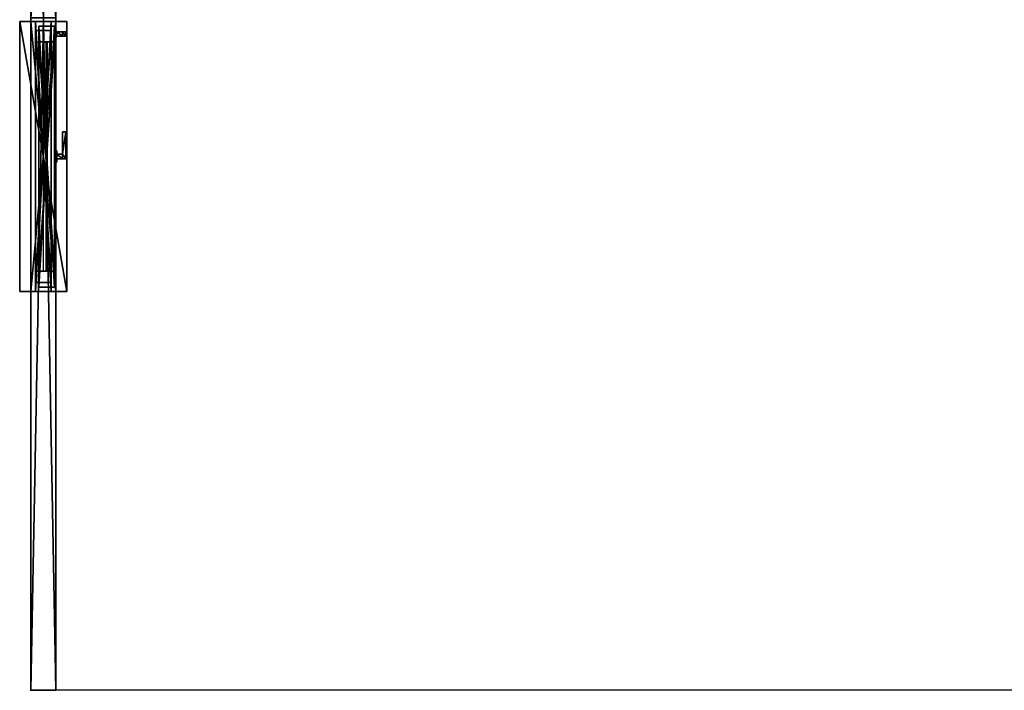
# Model space of a CAD drawing. Units: metres. Extents: x -5.16 to 3.59, y -2.16 to 3.85.
# Drawn here: x -5.16 to -0.79, y -2.16 to 0.82 of the extents above; entities that cross this region are included whole.
import ezdxf

# ---------------------------------------------------------------- set-up
doc = ezdxf.new("R2010")
doc.units = ezdxf.units.M
doc.header["$MEASUREMENT"] = 0
for name, color, linetype in [('72_EGR_INSERT', 7, 'Continuous'), ('72_EGR_INSERT_D2SNAP', 7, 'Continuous'), ('72_EGR_ROOM5_D2_ROOMSPLITTER', 7, 'Continuous'), ('72_EGR_ROOM5_D2_WALL', 7, 'Continuous'), ('72_EGR_ROOM5_D2_WALLELEMENT', 7, 'Continuous'), ('72_EGR_ROOM5_D3_WALL', 7, 'Continuous'), ('72_EGR_ROOM5_D3_WALLELEMENT', 7, 'Continuous')]:
    doc.layers.add(name, color=color, linetype=linetype)

# ---------------------------------------------------------------- blocks, each defined once
blk = doc.blocks.new('30b86422-7eea-41a8-a708-9c6abbf840a8')
at = {"layer": '72_EGR_ROOM5_D2_WALLELEMENT'}
blk.add_polyline3d([(-0.6, -0.035, 0), (0.6, -0.035, 0), (0.6, 0.035, 0), (-0.6, 0.035, 0)], close=True, dxfattribs=at)
for points in [[(-0.51, -0.035, 0), (-0.51, 0.035, 0)], [(-0.51, 0, 0), (0.51, 0, 0)], [(0.51, -0.035, 0), (0.51, 0.035, 0)]]:
    blk.add_polyline3d(points, dxfattribs=at)
blk = doc.blocks.new('f58b8d5b-1935-4f32-99cb-59b2df7c4a71')
at = {"layer": '72_EGR_ROOM5_D3_WALLELEMENT', "color": 7}
mesh = blk.add_polyface(dxfattribs=at)
corners = [(-0.6, -0.035, 0.3), (-0.6, -0.035, 0.8), (-0.6, 0.035, 0.3), (-0.6, 0.035, 0.8), (-0.56, -0.035, 0.34), (-0.56, -0.035, 0.76), (-0.56, 0.035, 0.34), (-0.56, 0.035, 0.76), (0.56, -0.035, 0.34), (0.56, -0.035, 0.76), (0.56, 0.035, 0.34), (0.56, 0.035, 0.76), (0.6, -0.035, 0.3), (0.6, -0.035, 0.8), (0.6, 0.035, 0.3), (0.6, 0.035, 0.8)]
mesh.append_faces([[corners[k] for k in face] for face in [(0, 14, 12), (12, 15, 13), (13, 3, 1), (1, 2, 0), (4, 7, 5), (5, 11, 9), (9, 10, 8), (8, 6, 4)]], dxfattribs={"vtx0": -1, "color": 7})
mesh.append_faces([[corners[k] for k in face] for face in [(8, 12, 9), (13, 9, 12), (6, 2, 7), (3, 7, 2)]], dxfattribs={"vtx0": -1, "vtx1": -1, "color": 7})
mesh.append_faces([[corners[k] for k in face] for face in [(0, 4, 5), (4, 0, 12), (1, 5, 9), (5, 1, 0), (12, 8, 4), (9, 13, 1), (14, 10, 11), (10, 14, 2), (15, 11, 7), (11, 15, 14), (2, 6, 10), (7, 3, 15)]], dxfattribs={"vtx0": -1, "vtx2": -1, "color": 7})
mesh.append_faces([[corners[k] for k in face] for face in [(0, 2, 14), (12, 14, 15), (13, 15, 3), (1, 3, 2), (4, 6, 7), (5, 7, 11), (9, 11, 10), (8, 10, 6)]], dxfattribs={"vtx2": -1, "color": 7})
mesh = blk.add_polyface(dxfattribs=at)
corners = [(-0.6, -0.035, -0.76), (-0.6, -0.035, 0.3), (-0.6, 0.035, -0.76), (-0.6, 0.035, 0.3), (-0.56, -0.035, -0.72), (-0.56, -0.035, 0.26), (-0.56, 0.035, -0.72), (-0.56, 0.035, 0.26), (0.56, -0.035, -0.72), (0.56, -0.035, 0.26), (0.56, 0.035, -0.72), (0.56, 0.035, 0.26), (0.6, -0.035, -0.76), (0.6, -0.035, 0.3), (0.6, 0.035, -0.76), (0.6, 0.035, 0.3)]
mesh.append_faces([[corners[k] for k in face] for face in [(0, 14, 12), (12, 15, 13), (13, 3, 1), (1, 2, 0), (4, 7, 5), (5, 11, 9), (9, 10, 8), (8, 6, 4)]], dxfattribs={"vtx0": -1, "color": 7})
mesh.append_faces([[corners[k] for k in face] for face in [(8, 12, 9), (13, 9, 12), (6, 2, 7), (3, 7, 2)]], dxfattribs={"vtx0": -1, "vtx1": -1, "color": 7})
mesh.append_faces([[corners[k] for k in face] for face in [(0, 4, 5), (4, 0, 12), (1, 5, 9), (5, 1, 0), (12, 8, 4), (9, 13, 1), (14, 10, 11), (10, 14, 2), (15, 11, 7), (11, 15, 14), (2, 6, 10), (7, 3, 15)]], dxfattribs={"vtx0": -1, "vtx2": -1, "color": 7})
mesh.append_faces([[corners[k] for k in face] for face in [(0, 2, 14), (12, 14, 15), (13, 15, 3), (1, 3, 2), (4, 6, 7), (5, 7, 11), (9, 11, 10), (8, 10, 6)]], dxfattribs={"vtx2": -1, "color": 7})
blk = doc.blocks.new('d20773aa-8219-40ca-9f2b-18233f6d89d2')
at = {"layer": '72_EGR_ROOM5_D3_WALLELEMENT', "color": 7}
mesh = blk.add_polyface(dxfattribs=at)
corners = [(-0.6, -0.105, -0.8), (-0.6, -0.105, -0.76), (-0.6, 0.105, -0.8), (-0.6, 0.105, -0.76), (0.6, -0.105, -0.8), (0.6, -0.105, -0.76), (0.6, 0.105, -0.8), (0.6, 0.105, -0.76)]
mesh.append_faces([[corners[k] for k in face] for face in [(0, 3, 2), (1, 4, 5), (0, 6, 4), (1, 7, 3), (3, 6, 2), (4, 7, 5)]], dxfattribs={"vtx0": -1, "color": 7})
mesh.append_faces([[corners[k] for k in face] for face in [(0, 1, 3), (1, 0, 4), (0, 2, 6), (1, 5, 7), (3, 7, 6), (4, 6, 7)]], dxfattribs={"vtx2": -1, "color": 7})
blk = doc.blocks.new('90d6e85c-90ad-4bbc-a5ac-527ce70f1862')
at = {"layer": '72_EGR_ROOM5_D3_WALLELEMENT', "color": 7}
mesh = blk.add_polyface(dxfattribs=at)
corners = [(-0.58, -0.02, 0.32), (-0.58, -0.02, 0.78), (-0.58, 0.05, 0.32), (-0.58, 0.05, 0.78), (-0.51, -0.02, 0.39), (-0.51, -0.02, 0.71), (-0.51, 0.05, 0.39), (-0.51, 0.05, 0.71), (0.51, -0.02, 0.39), (0.51, -0.02, 0.71), (0.51, 0.05, 0.39), (0.51, 0.05, 0.71), (0.58, -0.02, 0.32), (0.58, -0.02, 0.78), (0.58, 0.05, 0.32), (0.58, 0.05, 0.78)]
mesh.append_faces([[corners[k] for k in face] for face in [(0, 14, 12), (12, 15, 13), (13, 3, 1), (1, 2, 0), (4, 7, 5), (5, 11, 9), (9, 10, 8), (8, 6, 4)]], dxfattribs={"vtx0": -1, "color": 7})
mesh.append_faces([[corners[k] for k in face] for face in [(4, 0, 8), (12, 8, 0), (10, 14, 6), (2, 6, 14)]], dxfattribs={"vtx0": -1, "vtx1": -1, "color": 7})
mesh.append_faces([[corners[k] for k in face] for face in [(0, 4, 5), (1, 5, 9), (5, 1, 0), (8, 12, 13), (9, 13, 1), (13, 9, 8), (14, 10, 11), (15, 11, 7), (11, 15, 14), (6, 2, 3), (7, 3, 15), (3, 7, 6)]], dxfattribs={"vtx0": -1, "vtx2": -1, "color": 7})
mesh.append_faces([[corners[k] for k in face] for face in [(0, 2, 14), (12, 14, 15), (13, 15, 3), (1, 3, 2), (4, 6, 7), (5, 7, 11), (9, 11, 10), (8, 10, 6)]], dxfattribs={"vtx2": -1, "color": 7})
blk = doc.blocks.new('e4ebc702-dff6-4e65-b7f8-ce6759fe4da6')
at = {"layer": '72_EGR_ROOM5_D3_WALLELEMENT', "color": 7}
mesh = blk.add_polyface(dxfattribs=at)
corners = [(-0.51, 0.013, 0.39), (-0.51, 0.013, 0.71), (-0.51, 0.017, 0.39), (-0.51, 0.017, 0.71), (0.51, 0.013, 0.39), (0.51, 0.013, 0.71), (0.51, 0.017, 0.39), (0.51, 0.017, 0.71)]
mesh.append_faces([[corners[k] for k in face] for face in [(0, 5, 1), (6, 3, 7), (0, 6, 4), (4, 7, 5), (5, 3, 1), (1, 2, 0)]], dxfattribs={"vtx0": -1, "color": 7})
mesh.append_faces([[corners[k] for k in face] for face in [(0, 4, 5), (6, 2, 3), (0, 2, 6), (4, 6, 7), (5, 7, 3), (1, 3, 2)]], dxfattribs={"vtx2": -1, "color": 7})
blk = doc.blocks.new('8d174408-3575-4e6b-8d58-a7ca91dd7133')
at = {"layer": '72_EGR_ROOM5_D3_WALLELEMENT', "color": 7}
mesh = blk.add_polyface(dxfattribs=at)
corners = [(-0.025, 0.05, 0.7575), (0.025, 0.05, 0.7575), (-0.025, 0.06, 0.7575), (0.025, 0.06, 0.7575), (-0.01, 0.06, 0.755), (0.01, 0.06, 0.755), (-0.11, 0.085, 0.755), (-0.01, 0.085, 0.755), (0.01, 0.085, 0.755), (-0.11, 0.1, 0.755), (0.01, 0.1, 0.755), (-0.01, 0.06, 0.735), (0.01, 0.06, 0.735), (-0.11, 0.085, 0.735), (-0.01, 0.085, 0.735), (0.01, 0.085, 0.735), (-0.11, 0.1, 0.735), (0.01, 0.1, 0.735), (-0.025, 0.05, 0.7325), (0.025, 0.05, 0.7325), (-0.025, 0.06, 0.7325), (0.025, 0.06, 0.7325)]
mesh.append_faces([[corners[k] for k in face] for face in [(0, 3, 2), (1, 18, 19), (0, 20, 18), (1, 21, 3), (18, 21, 19), (4, 8, 7), (4, 14, 11), (5, 15, 8), (11, 15, 12), (14, 6, 13), (6, 16, 13), (8, 17, 10), (10, 16, 9), (14, 17, 15)]], dxfattribs={"vtx0": -1, "color": 7})
mesh.append_faces([[corners[k] for k in face] for face in [(21, 12, 3), (5, 3, 12), (17, 14, 16)]], dxfattribs={"vtx0": -1, "vtx1": -1, "color": 7})
mesh.append_faces([[corners[k] for k in face] for face in [(20, 11, 12), (11, 20, 2), (12, 21, 20), (4, 2, 3), (2, 4, 11), (3, 5, 4)]], dxfattribs={"vtx0": -1, "vtx2": -1, "color": 7})
mesh.append_faces([[corners[k] for k in face] for face in [(6, 7, 9)]], dxfattribs={"vtx1": -1, "color": 7})
mesh.append_faces([[corners[k] for k in face] for face in [(10, 9, 7)]], dxfattribs={"vtx1": -1, "vtx2": -1, "color": 7})
mesh.append_faces([[corners[k] for k in face] for face in [(0, 1, 3), (1, 0, 18), (0, 2, 20), (1, 19, 21), (18, 20, 21), (4, 5, 8), (4, 7, 14), (5, 12, 15), (11, 14, 15), (7, 8, 10), (14, 7, 6), (6, 9, 16), (8, 15, 17), (10, 17, 16), (14, 13, 16)]], dxfattribs={"vtx2": -1, "color": 7})
blk = doc.blocks.new('dff69f92-120c-4dd7-a059-173b33b91af8')
at = {"layer": '72_EGR_ROOM5_D3_WALLELEMENT', "color": 7}
mesh = blk.add_polyface(dxfattribs=at)
corners = [(-0.58, -0.02, -0.74), (-0.58, -0.02, 0.28), (-0.58, 0.05, -0.74), (-0.58, 0.05, 0.28), (-0.51, -0.02, -0.67), (-0.51, -0.02, 0.21), (-0.51, 0.05, -0.67), (-0.51, 0.05, 0.21), (0.51, -0.02, -0.67), (0.51, -0.02, 0.21), (0.51, 0.05, -0.67), (0.51, 0.05, 0.21), (0.58, -0.02, -0.74), (0.58, -0.02, 0.28), (0.58, 0.05, -0.74), (0.58, 0.05, 0.28)]
mesh.append_faces([[corners[k] for k in face] for face in [(0, 14, 12), (12, 15, 13), (13, 3, 1), (1, 2, 0), (4, 7, 5), (5, 11, 9), (9, 10, 8), (8, 6, 4)]], dxfattribs={"vtx0": -1, "color": 7})
mesh.append_faces([[corners[k] for k in face] for face in [(4, 0, 8), (8, 12, 9), (12, 8, 0), (13, 9, 12), (10, 14, 6), (6, 2, 7), (2, 6, 14), (3, 7, 2)]], dxfattribs={"vtx0": -1, "vtx1": -1, "color": 7})
mesh.append_faces([[corners[k] for k in face] for face in [(0, 4, 5), (1, 5, 9), (5, 1, 0), (9, 13, 1), (14, 10, 11), (15, 11, 7), (11, 15, 14), (7, 3, 15)]], dxfattribs={"vtx0": -1, "vtx2": -1, "color": 7})
mesh.append_faces([[corners[k] for k in face] for face in [(0, 2, 14), (12, 14, 15), (13, 15, 3), (1, 3, 2), (4, 6, 7), (5, 7, 11), (9, 11, 10), (8, 10, 6)]], dxfattribs={"vtx2": -1, "color": 7})
blk = doc.blocks.new('9795efb9-6235-4cd6-beb8-94be2975a556')
at = {"layer": '72_EGR_ROOM5_D3_WALLELEMENT', "color": 7}
mesh = blk.add_polyface(dxfattribs=at)
corners = [(-0.51, 0.013, -0.67), (-0.51, 0.013, 0.21), (-0.51, 0.017, -0.67), (-0.51, 0.017, 0.21), (0.51, 0.013, -0.67), (0.51, 0.013, 0.21), (0.51, 0.017, -0.67), (0.51, 0.017, 0.21)]
mesh.append_faces([[corners[k] for k in face] for face in [(0, 5, 1), (6, 3, 7), (0, 6, 4), (4, 7, 5), (5, 3, 1), (1, 2, 0)]], dxfattribs={"vtx0": -1, "color": 7})
mesh.append_faces([[corners[k] for k in face] for face in [(0, 4, 5), (6, 2, 3), (0, 2, 6), (4, 6, 7), (5, 7, 3), (1, 3, 2)]], dxfattribs={"vtx2": -1, "color": 7})
blk = doc.blocks.new('3e6f641d-2269-445c-90c3-48f03e5f64d5')
at = {"layer": '72_EGR_ROOM5_D3_WALLELEMENT', "color": 7}
mesh = blk.add_polyface(dxfattribs=at)
corners = [(-0.5575, 0.05, -0.255), (-0.5575, 0.05, -0.205), (-0.5575, 0.06, -0.255), (-0.5575, 0.06, -0.205), (-0.555, 0.06, -0.24), (-0.555, 0.06, -0.22), (-0.555, 0.085, -0.34), (-0.555, 0.085, -0.24), (-0.555, 0.085, -0.22), (-0.555, 0.1, -0.34), (-0.555, 0.1, -0.22), (-0.535, 0.06, -0.24), (-0.535, 0.06, -0.22), (-0.535, 0.085, -0.34), (-0.535, 0.085, -0.24), (-0.535, 0.085, -0.22), (-0.535, 0.1, -0.34), (-0.535, 0.1, -0.22), (-0.5325, 0.05, -0.255), (-0.5325, 0.05, -0.205), (-0.5325, 0.06, -0.255), (-0.5325, 0.06, -0.205)]
mesh.append_faces([[corners[k] for k in face] for face in [(0, 3, 2), (1, 18, 19), (0, 20, 18), (1, 21, 3), (18, 21, 19), (4, 8, 7), (4, 14, 11), (5, 15, 8), (11, 15, 12), (14, 6, 13), (6, 16, 13), (8, 17, 10), (10, 16, 9), (14, 17, 15)]], dxfattribs={"vtx0": -1, "color": 7})
mesh.append_faces([[corners[k] for k in face] for face in [(21, 12, 3), (5, 3, 12), (17, 14, 16)]], dxfattribs={"vtx0": -1, "vtx1": -1, "color": 7})
mesh.append_faces([[corners[k] for k in face] for face in [(20, 11, 12), (11, 20, 2), (12, 21, 20), (4, 2, 3), (2, 4, 11), (3, 5, 4)]], dxfattribs={"vtx0": -1, "vtx2": -1, "color": 7})
mesh.append_faces([[corners[k] for k in face] for face in [(6, 7, 9)]], dxfattribs={"vtx1": -1, "color": 7})
mesh.append_faces([[corners[k] for k in face] for face in [(10, 9, 7)]], dxfattribs={"vtx1": -1, "vtx2": -1, "color": 7})
mesh.append_faces([[corners[k] for k in face] for face in [(0, 1, 3), (1, 0, 18), (0, 2, 20), (1, 19, 21), (18, 20, 21), (4, 5, 8), (4, 7, 14), (5, 12, 15), (11, 14, 15), (7, 8, 10), (14, 7, 6), (6, 9, 16), (8, 15, 17), (10, 17, 16), (14, 13, 16)]], dxfattribs={"vtx2": -1, "color": 7})
blk = doc.blocks.new('0bab29e9-3d3a-4e78-a9d8-b4b1f2b25a44')
at = {"layer": '72_EGR_ROOM5_D3_WALLELEMENT'}
for name in ['d20773aa-8219-40ca-9f2b-18233f6d89d2', '3e6f641d-2269-445c-90c3-48f03e5f64d5', '8d174408-3575-4e6b-8d58-a7ca91dd7133', '90d6e85c-90ad-4bbc-a5ac-527ce70f1862', 'dff69f92-120c-4dd7-a059-173b33b91af8', 'f58b8d5b-1935-4f32-99cb-59b2df7c4a71', 'e4ebc702-dff6-4e65-b7f8-ce6759fe4da6', '9795efb9-6235-4cd6-beb8-94be2975a556']:
    blk.add_blockref(name, (0, 0), dxfattribs=at)
blk = doc.blocks.new('522481b5-d3b1-49bb-ab62-00e0dccac6a6')
at = {"layer": '72_EGR_ROOM5_D2_WALLELEMENT'}
blk.add_blockref('30b86422-7eea-41a8-a708-9c6abbf840a8', (0, 0), dxfattribs=at)
at = {"layer": '72_EGR_ROOM5_D3_WALLELEMENT'}
blk.add_blockref('0bab29e9-3d3a-4e78-a9d8-b4b1f2b25a44', (0, 0, 1.6), dxfattribs=at)
blk = doc.blocks.new('64698658-de51-432b-b2cd-05445aade336')
at = {"layer": '72_EGR_ROOM5_D2_ROOMSPLITTER', "color": 133, "true_color": 0x4ccccc}
blk.add_polyline3d([(0, 0, 0), (8.4881, 0, 0)], dxfattribs=at)
blk = doc.blocks.new('bbf812af-5c4d-438b-9535-987724e3d5cb')
at = {"layer": '72_EGR_ROOM5_D2_ROOMSPLITTER', "color": 133, "true_color": 0x4ccccc}
blk.add_polyline3d([(0, 0, 0), (5.9021, 0, 0)], dxfattribs=at)
blk = doc.blocks.new('ddb8bb0d-d1d7-44d2-9df3-4c7b603d08ee')
at = {"layer": '72_EGR_ROOM5_D2_WALL'}
for points in [[(0, -0.055, 0), (0, 0.055, 0)], [(0, 0.055, 0), (6.0121, 0.055, 0)], [(1.773, -0.055, 0), (1.773, 0.055, 0)], [(2.973, -0.055, 0), (2.973, 0.055, 0)], [(2.9899, -0.055, 0), (2.9899, 0.055, 0)], [(4.1899, -0.055, 0), (4.1899, 0.055, 0)], [(0, -0.055, 0), (5.9021, -0.055, 0)]]:
    blk.add_polyline3d(points, dxfattribs=at)
at = {"layer": '72_EGR_ROOM5_D3_WALL', "color": 7}
mesh = blk.add_polyface(dxfattribs=at)
corners = [(0, -0.055), (0, -0.055, 2.6), (0, 0.055), (0, 0.055, 2.6), (1.773, -0.055, 0.8), (1.773, -0.055, 2.4), (1.773, 0.055, 0.8), (1.773, 0.055, 2.4), (2.973, -0.055, 0.8), (2.973, -0.055, 2.4), (2.973, 0.055, 0.8), (2.973, 0.055, 2.4), (2.9899, -0.055, 0.8), (2.9899, -0.055, 2.4), (2.9899, 0.055, 0.8), (2.9899, 0.055, 2.4), (4.1899, -0.055, 0.8), (4.1899, -0.055, 2.4), (4.1899, 0.055, 0.8), (4.1899, 0.055, 2.4), (5.9021, -0.055), (5.9021, -0.055, 2.6), (6.0121, 0.055), (6.0121, 0.055, 2.6)]
mesh.append_faces([[corners[k] for k in face] for face in [(1, 23, 3), (3, 0, 1), (16, 19, 18), (12, 18, 14), (17, 15, 19), (13, 14, 15), (8, 11, 10), (4, 10, 6), (9, 7, 11), (5, 6, 7)]], dxfattribs={"vtx0": -1, "color": 7})
mesh.append_faces([[corners[k] for k in face] for face in [(21, 20, 22), (21, 22, 23)]], dxfattribs={"vtx0": -1, "vtx1": -1, "vtx2": -1, "color": 7})
mesh.append_faces([[corners[k] for k in face] for face in [(20, 2, 22)]], dxfattribs={"vtx0": -1, "vtx2": -1, "color": 7})
mesh.append_faces([[corners[k] for k in face] for face in [(1, 21, 23)]], dxfattribs={"vtx1": -1, "vtx2": -1, "color": 7})
mesh.append_faces([[corners[k] for k in face] for face in [(20, 0, 2), (3, 2, 0), (16, 17, 19), (12, 16, 18), (17, 13, 15), (13, 12, 14), (8, 9, 11), (4, 8, 10), (9, 5, 7), (5, 4, 6)]], dxfattribs={"vtx2": -1, "color": 7})
mesh = blk.add_polyface(dxfattribs=at)
corners = [(0, 0.055), (0, 0.055, 2.6), (1.773, 0.055, 0.8), (1.773, 0.055, 2.4), (2.973, 0.055, 0.8), (2.973, 0.055, 2.4), (2.9899, 0.055, 0.8), (2.9899, 0.055, 2.4), (4.1899, 0.055, 0.8), (4.1899, 0.055, 2.4), (6.0121, 0.055), (6.0121, 0.055, 2.6)]
mesh.append_faces([[corners[k] for k in face] for face in [(10, 8, 11), (9, 11, 8), (11, 7, 1), (6, 4, 7), (4, 0, 2)]], dxfattribs={"vtx0": -1, "vtx1": -1, "color": 7})
mesh.append_faces([[corners[k] for k in face] for face in [(0, 4, 6), (5, 1, 7)]], dxfattribs={"vtx0": -1, "vtx1": -1, "vtx2": -1, "color": 7})
mesh.append_faces([[corners[k] for k in face] for face in [(10, 6, 8), (6, 10, 0), (11, 9, 7), (2, 0, 1), (1, 3, 2)]], dxfattribs={"vtx0": -1, "vtx2": -1, "color": 7})
mesh.append_faces([[corners[k] for k in face] for face in [(5, 3, 1), (4, 5, 7)]], dxfattribs={"vtx1": -1, "vtx2": -1, "color": 7})
mesh = blk.add_polyface(dxfattribs=at)
corners = [(0, -0.055), (0, -0.055, 2.6), (1.773, -0.055, 0.8), (1.773, -0.055, 2.4), (2.973, -0.055, 0.8), (2.973, -0.055, 2.4), (2.9899, -0.055, 0.8), (2.9899, -0.055, 2.4), (4.1899, -0.055, 0.8), (4.1899, -0.055, 2.4), (5.9021, -0.055), (5.9021, -0.055, 2.6)]
mesh.append_faces([[corners[k] for k in face] for face in [(0, 2, 1), (3, 1, 2), (1, 5, 11), (4, 6, 5), (6, 10, 8)]], dxfattribs={"vtx0": -1, "vtx1": -1, "color": 7})
mesh.append_faces([[corners[k] for k in face] for face in [(10, 6, 4), (7, 11, 5)]], dxfattribs={"vtx0": -1, "vtx1": -1, "vtx2": -1, "color": 7})
mesh.append_faces([[corners[k] for k in face] for face in [(0, 4, 2), (4, 0, 10), (1, 3, 5), (8, 10, 11), (11, 9, 8)]], dxfattribs={"vtx0": -1, "vtx2": -1, "color": 7})
mesh.append_faces([[corners[k] for k in face] for face in [(7, 9, 11), (6, 7, 5)]], dxfattribs={"vtx1": -1, "vtx2": -1, "color": 7})

msp = doc.modelspace()

# ---------------------------------------------------------------- linework, layer by layer
at = {"layer": '72_EGR_INSERT_D2SNAP'}
msp.add_point((-5.1146, -2.1601), dxfattribs=at)

# ---------------------------------------------------------------- block references
at = {"layer": '72_EGR_INSERT'}
for name, p, rotation in [('ddb8bb0d-d1d7-44d2-9df3-4c7b603d08ee', (-5.0596, -2.1601), 90), ('522481b5-d3b1-49bb-ab62-00e0dccac6a6', (-5.0596, 0.213), 270)]:
    msp.add_blockref(name, p, dxfattribs=dict(at, rotation=rotation))
at = {"layer": '72_EGR_ROOM5_D2_ROOMSPLITTER'}
for name, p, rotation in [('bbf812af-5c4d-438b-9535-987724e3d5cb', (-5.0046, -2.1601), 90), ('64698658-de51-432b-b2cd-05445aade336', (3.4835, -2.1601), 179.9999987925817)]:
    msp.add_blockref(name, p, dxfattribs=dict(at, rotation=rotation))

doc.saveas('drawing.dxf')
